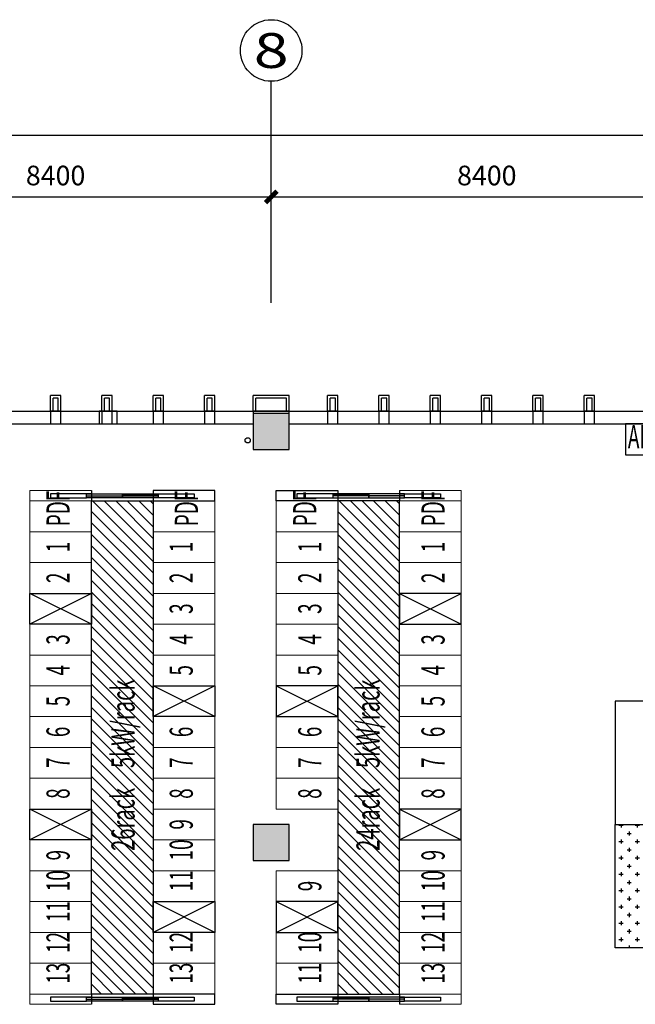
# Model space of a CAD drawing. Extents: x -1222387 to -628387, y 460333 to 1300002.
# Drawn here: x -714884 to -702890, y 747278 to 766446 of the extents above; entities that cross this region are included whole.
import ezdxf
from ezdxf.enums import TextEntityAlignment as Align

# ---------------------------------------------------------------- set-up
doc = ezdxf.new("R2010")
doc.units = 0
doc.header["$LTSCALE"] = 1000
doc.header["$MEASUREMENT"] = 0
doc.layers.get('0').update_dxf_attribs({"color": 8, "linetype": 'CONTINUOUS'})
doc.layers.get('Defpoints').update_dxf_attribs({"linetype": 'CONTINUOUS'})
for name, color, linetype in [('0002-机架编号', 7, 'CONTINUOUS'), ('0004-封闭冷通道', 211, 'CONTINUOUS'), ('AXIS', 3, 'CONTINUOUS'), ('AXIS_TEXT', 7, 'CONTINUOUS'), ('COLUMN', 4, 'CONTINUOUS'), ('PUB_HATCH', 34, 'CONTINUOUS'), ('TEL_TEXT', 7, 'CONTINUOUS'), ('TH_TEXT', 7, 'CONTINUOUS'), ('WALL', 2, 'CONTINUOUS'), ('排水沟', 8, 'CONTINUOUS'), ('构架', 32, 'CONTINUOUS'), ('电源设备', 3, 'CONTINUOUS'), ('空调', 4, 'CONTINUOUS')]:
    doc.layers.add(name, color=color, linetype=linetype)
doc.layers.add('0002-设备机架', color=2, linetype='CONTINUOUS', lineweight=9)
doc.styles.add('_TCH_AXIS', font='COMPLEX', dxfattribs={"bigfont": 'GBCBIG'})
doc.styles.add('_TCH_DIM_T3', font='simplex.shx', dxfattribs={"width": 0.705882, "bigfont": 'gbcbig.shx'})
doc.styles.add('_TEL_DIM', font='SIMPLEX', dxfattribs={"width": 0.8, "height": 3.5, "bigfont": 'HZTXT'})
doc.styles.add('COMPLEX', font='COMPLEX.shx')
doc.styles.get("Standard").update_dxf_attribs({"font": 'GBENOR', "bigfont": 'GBCBIG'})
doc.dimstyles.new('_TCH_ARCH&&150', dxfattribs={"dimtxt": 382.5, "dimasz": 225, "dimexe": 375, "dimexo": 0, "dimgap": 225, "dimtad": 1, "dimdec": 0, "dimzin": 0, "dimdsep": 46, "dimtxsty": '_TCH_DIM_T3', "dimblk": 'ARCHTICK', "dimcen": 0.09, "dimclrt": 7, "dimazin": 2, "dimtfac": 1, "dimtdec": 0, "dimtix": 1, "dimtmove": 2, "dimatfit": 3, "dimldrblk": 'ARCHTICK', "dimfxl": 1, "dimtolj": 1, "dimtzin": 0, "dimarcsym": 0})

# ---------------------------------------------------------------- blocks, each defined once
blk = doc.blocks.new('_FZH')
at = {"color": 8}
blk.add_lwpolyline([(-0.5, -0.5), (0.5, -0.5), (0.5, 0.5), (-0.5, 0.5)], close=True, dxfattribs=at)
at = {"layer": 'PUB_HATCH', "color": 8}
blk.add_solid([(-0.5, -0.5), (0.5, -0.5), (-0.5, 0.5), (0.5, 0.5)], dxfattribs=at)
blk = doc.blocks.new('_axiso')
blk.add_circle((0, 0), 0.5)
at = {"layer": 'AXIS_TEXT', "style": 'COMPLEX', "width": 1.041667}
blk.add_attdef('A', text='', height=0.56, dxfattribs=at).set_placement((-0.25, -0.28), (0.25, -0.28), align=Align.FIT)
blk = doc.blocks.new('_ArchTick')
at = {"color": 0, "linetype": 'ByBlock', "const_width": 0.4}
blk.add_lwpolyline([(-0.5, -0.5), (0.5, 0.5)], dxfattribs=at)
blk = doc.blocks.new('*D397')
at = {"layer": 'AXIS', "color": 0, "lineweight": -2, "transparency": 16777216}
for p, q in [((-727234, 760934), (-727234, 764571)), ((-651084, 760934), (-651084, 764571)), ((-727234, 764196), (-651084, 764196))]:
    blk.add_line(p, q, dxfattribs=at)
at = {"layer": 'Defpoints', "color": 0, "transparency": 16777216}
for p in [(-651084, 764196), (-727234, 760934), (-651084, 760934)]:
    blk.add_point(p, dxfattribs=at)
at = {"layer": 'AXIS', "color": 0, "lineweight": -2, "transparency": 16777216, "xscale": 225, "yscale": 225, "zscale": 225, "rotation": 180}
blk.add_blockref('_ArchTick', (-727234, 764196), dxfattribs=at)
at = {"layer": 'AXIS', "color": 0, "lineweight": -2, "transparency": 16777216, "xscale": 225, "yscale": 225, "zscale": 225}
blk.add_blockref('_ArchTick', (-651084, 764196), dxfattribs=at)
at = {"layer": 'AXIS', "color": 7, "transparency": 16777216, "insert": (-689159, 764613), "char_height": 382.5, "attachment_point": 5, "style": '_TCH_DIM_T3'}
blk.add_mtext('\\A1;76150', dxfattribs=at)
blk = doc.blocks.new('*D399')
at = {"layer": 'AXIS', "color": 0, "lineweight": -2, "transparency": 16777216}
for p, q in [((-718384, 760934), (-718384, 763371)), ((-709984, 760934), (-709984, 763371)), ((-718384, 762996), (-709984, 762996))]:
    blk.add_line(p, q, dxfattribs=at)
at = {"layer": 'Defpoints', "color": 0, "transparency": 16777216}
for p in [(-709984, 762996), (-718384, 760934), (-709984, 760934)]:
    blk.add_point(p, dxfattribs=at)
at = {"layer": 'AXIS', "color": 0, "lineweight": -2, "transparency": 16777216, "xscale": 225, "yscale": 225, "zscale": 225, "rotation": 180}
blk.add_blockref('_ArchTick', (-718384, 762996), dxfattribs=at)
at = {"layer": 'AXIS', "color": 0, "lineweight": -2, "transparency": 16777216, "xscale": 225, "yscale": 225, "zscale": 225}
blk.add_blockref('_ArchTick', (-709984, 762996), dxfattribs=at)
at = {"layer": 'AXIS', "color": 7, "transparency": 16777216, "insert": (-714184, 763413), "char_height": 382.5, "attachment_point": 5, "style": '_TCH_DIM_T3'}
blk.add_mtext('\\A1;8400', dxfattribs=at)
blk = doc.blocks.new('*D400')
at = {"layer": 'AXIS', "color": 0, "lineweight": -2, "transparency": 16777216}
for p, q in [((-709984, 760934), (-709984, 763371)), ((-701584, 760934), (-701584, 763371)), ((-709984, 762996), (-701584, 762996))]:
    blk.add_line(p, q, dxfattribs=at)
at = {"layer": 'Defpoints', "color": 0, "transparency": 16777216}
for p in [(-701584, 762996), (-709984, 760934), (-701584, 760934)]:
    blk.add_point(p, dxfattribs=at)
at = {"layer": 'AXIS', "color": 0, "lineweight": -2, "transparency": 16777216, "xscale": 225, "yscale": 225, "zscale": 225, "rotation": 180}
blk.add_blockref('_ArchTick', (-709984, 762996), dxfattribs=at)
at = {"layer": 'AXIS', "color": 0, "lineweight": -2, "transparency": 16777216, "xscale": 225, "yscale": 225, "zscale": 225}
blk.add_blockref('_ArchTick', (-701584, 762996), dxfattribs=at)
at = {"layer": 'AXIS', "color": 7, "transparency": 16777216, "insert": (-705784, 763413), "char_height": 382.5, "attachment_point": 5, "style": '_TCH_DIM_T3'}
blk.add_mtext('\\A1;8400', dxfattribs=at)
blk = doc.blocks.new('_FZHK')
blk.add_lwpolyline([(-0.5, -0.5), (0.5, -0.5), (0.5, 0.5), (-0.5, 0.5)], close=True)
blk = doc.blocks.new('端门')
at = {"layer": '0004-封闭冷通道'}
h = blk.add_hatch(color=8, dxfattribs=at)
h.paths.add_polyline_path([(-60, -2400), (-60, -1800), (-100, -1800), (-100, -2400)])
h.paths.add_polyline_path([(-60, -2500), (-60, -2400), (-100, -2400), (-100, -2500)])
h.paths.add_polyline_path([(-100, -1800), (-100, -1200), (-140, -1200), (-140, -1800)])
h.paths.add_polyline_path([(-100, -1200), (-100, -1100), (-140, -1100), (-140, -1200)])
at = {"layer": '0002-设备机架', "color": 8}
blk.add_lwpolyline([(-200, 0), (-200, -1200), (0, -1200), (0, 0)], close=True, dxfattribs=at)
at = {"layer": '0004-封闭冷通道', "color": 8}
for p, q in [((-60, -400), (-140, -400)), ((-140, -400), (-140, -1100, 0)), ((-60, -1200), (-60, -400)), ((-100, -1100, 0), (-100, -1800, 0)), ((0, -1200), (-200, -1200)), ((-100, -1200), (-100, -1250)), ((-60, -1200), (-60, -2500, 0)), ((-60, -1800, 0), (-140, -1800, 0)), ((-140, -2550), (-140, -1850, 0)), ((-140, -3200), (-140, -1850, 0)), ((-100, -1800, 0), (-100, -2500, 0)), ((-81, -2500, 0), (-81, -1800, 0)), ((-100, -2350), (-100, -2400)), ((-60, -2400), (-60, -3200)), ((-60, -3200), (-140, -3200))]:
    blk.add_line(p, q, dxfattribs=at)
at = {"layer": '0004-封闭冷通道', "color": 8, "elevation": 0}
for points in [[(-60, -1100), (-60, -1800), (-140, -1800), (-140, -1100)], [(-60, -1800), (-60, -2500), (-140, -2500), (-140, -1800)], [(-200, -2400), (-200, -3600), (0, -3600), (0, -2400)]]:
    blk.add_lwpolyline(points, close=True, dxfattribs=at)

msp = doc.modelspace()

# ---------------------------------------------------------------- hatches: boundary and pattern name
h = msp.add_hatch()
h.set_pattern_fill('ANSI31', color=5, scale=100, angle=90)
h.set_pattern_definition([(135, (-1000486.74, 622029.93), (-112.2532, -112.2532), [])])
h.paths.add_polyline_path([(-712284, 752877.9), (-712284, 753477.9), (-712284, 754077.9), (-712284, 754077.9), (-712284, 754077.9), (-712284, 754677.9), (-712284, 754677.9), (-712284, 757077.9), (-713484, 757077.9), (-713484, 752877.9), (-713484, 752877.9), (-713484, 752277.9), (-713484, 747477.9), (-712284, 747477.9), (-712284, 749277.9), (-712284, 749277.9), (-712284, 749877.9), (-712284, 751077.9), (-712284, 751077.9), (-712284, 751677.9), (-712284, 752877.9)])
h = msp.add_hatch()
h.set_pattern_fill('ANSI31', color=5, scale=100, angle=90)
h.set_pattern_definition([(135, (-995686.74, 622029.93), (-112.2532, -112.2532), [])])
h.paths.add_polyline_path([(-708684, 752877.9), (-708684, 753477.9), (-708684, 754077.9), (-708684, 754077.9), (-708684, 754077.9), (-708684, 754677.9), (-708684, 754677.9), (-708684, 757077.9), (-707484, 757077.9), (-707484, 752877.9), (-707484, 752877.9), (-707484, 752277.9), (-707484, 747477.9), (-708684, 747477.9), (-708684, 749277.9), (-708684, 749877.9), (-708684, 751077.9), (-708684, 751077.9), (-708684, 751677.9)])
h = msp.add_hatch()
h.set_pattern_fill('CROSS', color=256, scale=100, angle=-90)
h.set_pattern_definition([(270, (-409481.26, 899709.87), (158.75, -158.75), [79.375, -238.125]), (360, (-409520.95, 899670.19), (158.75, 158.75), [79.375, -238.125])])
h.paths.add_polyline_path([(-703284, 748377.9), (-701884, 748377.9), (-701884, 750777.9), (-703284, 750777.9)])

# ---------------------------------------------------------------- linework, layer by layer
at = {"color": 5, "elevation": 0}
for points in [[(-713484, 747477.9), (-713484, 757077.9), (-712284, 757077.9), (-712284, 747477.9)], [(-707484, 747477.9), (-707484, 757077.9), (-708684, 757077.9), (-708684, 747477.9)]]:
    msp.add_lwpolyline(points, close=True, dxfattribs=at)
at = {"elevation": 0}
for points in [[(-703284, 750777.9), (-701584, 750777.9), (-701584, 753177.9), (-703284, 753177.9)], [(-701884, 750777.9), (-701884, 748377.9), (-703284, 748377.9), (-703284, 750777.9)]]:
    msp.add_lwpolyline(points, close=True, dxfattribs=at)
at = {"layer": '0002-设备机架', "color": 3, "elevation": 0}
for points in [[(-714684, 757077.9), (-713484, 757077.9), (-713484, 756477.9), (-714684, 756477.9)], [(-706284, 757077.9), (-707484, 757077.9), (-707484, 756477.9), (-706284, 756477.9)], [(-714684, 756477.9), (-713484, 756477.9), (-713484, 755877.9), (-714684, 755877.9)], [(-714684, 756477.9), (-713484, 756477.9), (-713484, 755877.9), (-714684, 755877.9)], [(-712284, 756477.9), (-711084, 756477.9), (-711084, 755877.9), (-712284, 755877.9)], [(-712284, 756477.9), (-711084, 756477.9), (-711084, 755877.9), (-712284, 755877.9)], [(-708684, 756477.9), (-709884, 756477.9), (-709884, 755877.9), (-708684, 755877.9)], [(-708684, 756477.9), (-709884, 756477.9), (-709884, 755877.9), (-708684, 755877.9)], [(-706284, 756477.9), (-707484, 756477.9), (-707484, 755877.9), (-706284, 755877.9)], [(-706284, 756477.9), (-707484, 756477.9), (-707484, 755877.9), (-706284, 755877.9)], [(-714684, 755877.9), (-713484, 755877.9), (-713484, 755277.9), (-714684, 755277.9)], [(-714684, 755877.9), (-713484, 755877.9), (-713484, 755277.9), (-714684, 755277.9)], [(-712284, 755877.9), (-711084, 755877.9), (-711084, 755277.9), (-712284, 755277.9)], [(-712284, 755877.9), (-711084, 755877.9), (-711084, 755277.9), (-712284, 755277.9)], [(-708684, 755877.9), (-709884, 755877.9), (-709884, 755277.9), (-708684, 755277.9)], [(-708684, 755877.9), (-709884, 755877.9), (-709884, 755277.9), (-708684, 755277.9)], [(-706284, 755877.9), (-707484, 755877.9), (-707484, 755277.9), (-706284, 755277.9)], [(-706284, 755877.9), (-707484, 755877.9), (-707484, 755277.9), (-706284, 755277.9)], [(-712284, 755277.9), (-711084, 755277.9), (-711084, 754677.9), (-712284, 754677.9)], [(-712284, 755277.9), (-711084, 755277.9), (-711084, 754677.9), (-712284, 754677.9)], [(-708684, 755277.9), (-709884, 755277.9), (-709884, 754677.9), (-708684, 754677.9)], [(-708684, 755277.9), (-709884, 755277.9), (-709884, 754677.9), (-708684, 754677.9)], [(-714684, 754677.9), (-713484, 754677.9), (-713484, 754077.9), (-714684, 754077.9)], [(-712284, 754677.9), (-711084, 754677.9), (-711084, 754077.9), (-712284, 754077.9)], [(-712284, 754677.9), (-711084, 754677.9), (-711084, 754077.9), (-712284, 754077.9)], [(-712284, 754677.9), (-711084, 754677.9), (-711084, 754077.9), (-712284, 754077.9)], [(-712284, 754677.9), (-711084, 754677.9), (-711084, 754077.9), (-712284, 754077.9)], [(-712284, 754677.9), (-711084, 754677.9), (-711084, 754077.9), (-712284, 754077.9)], [(-712284, 754677.9), (-711084, 754677.9), (-711084, 754077.9), (-712284, 754077.9)], [(-708684, 754677.9), (-709884, 754677.9), (-709884, 754077.9), (-708684, 754077.9)], [(-708684, 754677.9), (-709884, 754677.9), (-709884, 754077.9), (-708684, 754077.9)], [(-708684, 754677.9), (-709884, 754677.9), (-709884, 754077.9), (-708684, 754077.9)], [(-708684, 754677.9), (-709884, 754677.9), (-709884, 754077.9), (-708684, 754077.9)], [(-708684, 754677.9), (-709884, 754677.9), (-709884, 754077.9), (-708684, 754077.9)], [(-708684, 754677.9), (-709884, 754677.9), (-709884, 754077.9), (-708684, 754077.9)], [(-706284, 754677.9), (-707484, 754677.9), (-707484, 754077.9), (-706284, 754077.9)], [(-714684, 754077.9), (-713484, 754077.9), (-713484, 753477.9), (-714684, 753477.9)], [(-712284, 754077.9), (-711084, 754077.9), (-711084, 753477.9), (-712284, 753477.9)], [(-708684, 754077.9), (-709884, 754077.9), (-709884, 753477.9), (-708684, 753477.9)], [(-706284, 754077.9), (-707484, 754077.9), (-707484, 753477.9), (-706284, 753477.9)], [(-714684, 753477.9), (-713484, 753477.9), (-713484, 752877.9), (-714684, 752877.9)], [(-714684, 753477.9), (-713484, 753477.9), (-713484, 752877.9), (-714684, 752877.9)], [(-714684, 753477.9), (-713484, 753477.9), (-713484, 752877.9), (-714684, 752877.9)], [(-714684, 753477.9), (-713484, 753477.9), (-713484, 752877.9), (-714684, 752877.9)], [(-714684, 753477.9), (-713484, 753477.9), (-713484, 752877.9), (-714684, 752877.9)], [(-706284, 753477.9), (-707484, 753477.9), (-707484, 752877.9), (-706284, 752877.9)], [(-706284, 753477.9), (-707484, 753477.9), (-707484, 752877.9), (-706284, 752877.9)], [(-706284, 753477.9), (-707484, 753477.9), (-707484, 752877.9), (-706284, 752877.9)], [(-706284, 753477.9), (-707484, 753477.9), (-707484, 752877.9), (-706284, 752877.9)], [(-706284, 753477.9), (-707484, 753477.9), (-707484, 752877.9), (-706284, 752877.9)], [(-714684, 752877.9), (-713484, 752877.9), (-713484, 752277.9), (-714684, 752277.9)], [(-712284, 752877.9), (-711084, 752877.9), (-711084, 752277.9), (-712284, 752277.9)], [(-708684, 752877.9), (-709884, 752877.9), (-709884, 752277.9), (-708684, 752277.9)], [(-706284, 752877.9), (-707484, 752877.9), (-707484, 752277.9), (-706284, 752277.9)], [(-714684, 752277.9), (-713484, 752277.9), (-713484, 751677.9), (-714684, 751677.9)], [(-714684, 752277.9), (-713484, 752277.9), (-713484, 751677.9), (-714684, 751677.9)], [(-712284, 752277.9), (-711084, 752277.9), (-711084, 751677.9), (-712284, 751677.9)], [(-708684, 752277.9), (-709884, 752277.9), (-709884, 751677.9), (-708684, 751677.9)], [(-706284, 752277.9), (-707484, 752277.9), (-707484, 751677.9), (-706284, 751677.9)], [(-706284, 752277.9), (-707484, 752277.9), (-707484, 751677.9), (-706284, 751677.9)], [(-714684, 751677.9), (-713484, 751677.9), (-713484, 751077.9), (-714684, 751077.9)], [(-714684, 751677.9), (-713484, 751677.9), (-713484, 751077.9), (-714684, 751077.9)], [(-714684, 751677.9), (-713484, 751677.9), (-713484, 751077.9), (-714684, 751077.9)], [(-714684, 751677.9), (-713484, 751677.9), (-713484, 751077.9), (-714684, 751077.9)], [(-714684, 751677.9), (-713484, 751677.9), (-713484, 751077.9), (-714684, 751077.9)], [(-714684, 751677.9), (-713484, 751677.9), (-713484, 751077.9), (-714684, 751077.9)], [(-712284, 751677.9), (-711084, 751677.9), (-711084, 751077.9), (-712284, 751077.9)], [(-708684, 751677.9), (-709884, 751677.9), (-709884, 751077.9), (-708684, 751077.9)], [(-706284, 751677.9), (-707484, 751677.9), (-707484, 751077.9), (-706284, 751077.9)], [(-706284, 751677.9), (-707484, 751677.9), (-707484, 751077.9), (-706284, 751077.9)], [(-706284, 751677.9), (-707484, 751677.9), (-707484, 751077.9), (-706284, 751077.9)], [(-706284, 751677.9), (-707484, 751677.9), (-707484, 751077.9), (-706284, 751077.9)], [(-706284, 751677.9), (-707484, 751677.9), (-707484, 751077.9), (-706284, 751077.9)], [(-706284, 751677.9), (-707484, 751677.9), (-707484, 751077.9), (-706284, 751077.9)], [(-712284, 751077.9), (-711084, 751077.9), (-711084, 750477.9), (-712284, 750477.9)], [(-714684, 750477.9), (-713484, 750477.9), (-713484, 749877.9), (-714684, 749877.9)], [(-714684, 750477.9), (-713484, 750477.9), (-713484, 749877.9), (-714684, 749877.9)], [(-714684, 750477.9), (-713484, 750477.9), (-713484, 749877.9), (-714684, 749877.9)], [(-714684, 750477.9), (-713484, 750477.9), (-713484, 749877.9), (-714684, 749877.9)], [(-714684, 750477.9), (-713484, 750477.9), (-713484, 749877.9), (-714684, 749877.9)], [(-714684, 750477.9), (-713484, 750477.9), (-713484, 749877.9), (-714684, 749877.9)], [(-712284, 750477.9), (-711084, 750477.9), (-711084, 749877.9), (-712284, 749877.9)], [(-712284, 750477.9), (-711084, 750477.9), (-711084, 749877.9), (-712284, 749877.9)], [(-712284, 750477.9), (-711084, 750477.9), (-711084, 749877.9), (-712284, 749877.9)], [(-712284, 750477.9), (-711084, 750477.9), (-711084, 749877.9), (-712284, 749877.9)], [(-712284, 750477.9), (-711084, 750477.9), (-711084, 749877.9), (-712284, 749877.9)], [(-712284, 750477.9), (-711084, 750477.9), (-711084, 749877.9), (-712284, 749877.9)], [(-712284, 750477.9), (-711084, 750477.9), (-711084, 749877.9), (-712284, 749877.9)], [(-706284, 750477.9), (-707484, 750477.9), (-707484, 749877.9), (-706284, 749877.9)], [(-706284, 750477.9), (-707484, 750477.9), (-707484, 749877.9), (-706284, 749877.9)], [(-706284, 750477.9), (-707484, 750477.9), (-707484, 749877.9), (-706284, 749877.9)], [(-706284, 750477.9), (-707484, 750477.9), (-707484, 749877.9), (-706284, 749877.9)], [(-706284, 750477.9), (-707484, 750477.9), (-707484, 749877.9), (-706284, 749877.9)], [(-706284, 750477.9), (-707484, 750477.9), (-707484, 749877.9), (-706284, 749877.9)], [(-714684, 749877.9), (-713484, 749877.9), (-713484, 749277.9), (-714684, 749277.9)], [(-712284, 749877.9), (-711084, 749877.9), (-711084, 749277.9), (-712284, 749277.9)], [(-708684, 749877.9), (-709884, 749877.9), (-709884, 749277.9), (-708684, 749277.9)], [(-706284, 749877.9), (-707484, 749877.9), (-707484, 749277.9), (-706284, 749277.9)], [(-714684, 749277.9), (-713484, 749277.9), (-713484, 748677.9), (-714684, 748677.9)], [(-706284, 749277.9), (-707484, 749277.9), (-707484, 748677.9), (-706284, 748677.9)], [(-714684, 748677.9), (-713484, 748677.9), (-713484, 748077.9), (-714684, 748077.9)], [(-712284, 748677.9), (-711084, 748677.9), (-711084, 748077.9), (-712284, 748077.9)], [(-712284, 748677.9), (-711084, 748677.9), (-711084, 748077.9), (-712284, 748077.9)], [(-712284, 748677.9), (-711084, 748677.9), (-711084, 748077.9), (-712284, 748077.9)], [(-712284, 748677.9), (-711084, 748677.9), (-711084, 748077.9), (-712284, 748077.9)], [(-712284, 748677.9), (-711084, 748677.9), (-711084, 748077.9), (-712284, 748077.9)], [(-712284, 748677.9), (-711084, 748677.9), (-711084, 748077.9), (-712284, 748077.9)], [(-708684, 748677.9), (-709884, 748677.9), (-709884, 748077.9), (-708684, 748077.9)], [(-708684, 748677.9), (-709884, 748677.9), (-709884, 748077.9), (-708684, 748077.9)], [(-708684, 748677.9), (-709884, 748677.9), (-709884, 748077.9), (-708684, 748077.9)], [(-708684, 748677.9), (-709884, 748677.9), (-709884, 748077.9), (-708684, 748077.9)], [(-708684, 748677.9), (-709884, 748677.9), (-709884, 748077.9), (-708684, 748077.9)], [(-708684, 748677.9), (-709884, 748677.9), (-709884, 748077.9), (-708684, 748077.9)], [(-706284, 748677.9), (-707484, 748677.9), (-707484, 748077.9), (-706284, 748077.9)], [(-714684, 748077.9), (-713484, 748077.9), (-713484, 747477.9), (-714684, 747477.9)], [(-712284, 748077.9), (-711084, 748077.9), (-711084, 747477.9), (-712284, 747477.9)], [(-708684, 748077.9), (-709884, 748077.9), (-709884, 747477.9), (-708684, 747477.9)], [(-706284, 748077.9), (-707484, 748077.9), (-707484, 747477.9), (-706284, 747477.9)]]:
    msp.add_lwpolyline(points, close=True, dxfattribs=at)
at = {"layer": '0002-设备机架', "color": 6, "elevation": 0}
for points in [[(-714684, 757077.9), (-713484, 757077.9), (-713484, 756477.9), (-714684, 756477.9)], [(-712284, 757077.9), (-711084, 757077.9), (-711084, 756477.9), (-712284, 756477.9)], [(-712284, 757077.9), (-711084, 757077.9), (-711084, 756477.9), (-712284, 756477.9)], [(-708684, 757077.9), (-709884, 757077.9), (-709884, 756477.9), (-708684, 756477.9)], [(-708684, 757077.9), (-709884, 757077.9), (-709884, 756477.9), (-708684, 756477.9)], [(-706284, 757077.9), (-707484, 757077.9), (-707484, 756477.9), (-706284, 756477.9)]]:
    msp.add_lwpolyline(points, close=True, dxfattribs=at)
at = {"layer": 'AXIS'}
msp.add_line((-709984, 760934, 0), (-709984, 765246.5, 0), dxfattribs=at)
msp.add_line((-709984, 760934, 0), (-709984, 765246.5, 0), dxfattribs=at)
at = {"layer": 'WALL'}
for p, q in [((-718384, 758827.9, 0), (-709984, 758827.9, 0)), ((-714084, 758827.9, 0), (-714284, 758827.9, 0)), ((-714284, 758827.9, 0), (-714284, 758577.9, 0)), ((-714084, 758827.9, 0), (-714284, 758827.9, 0)), ((-714284, 758827.9, 0), (-714284, 758577.9, 0)), ((-714084, 758577.9, 0), (-714084, 758827.9, 0)), ((-714084, 758577.9, 0), (-714084, 758827.9, 0)), ((-712984, 758827.9, 0), (-713334, 758827.9, 0)), ((-713334, 758827.9, 0), (-713334, 758577.9, 0)), ((-713084, 758827.9, 0), (-713284, 758827.9, 0)), ((-713284, 758827.9, 0), (-713284, 758577.9, 0)), ((-713084, 758577.9, 0), (-713084, 758827.9, 0)), ((-712984, 758577.9, 0), (-712984, 758827.9, 0)), ((-712084, 758827.9, 0), (-712284, 758827.9, 0)), ((-712284, 758827.9, 0), (-712284, 758577.9, 0)), ((-712084, 758577.9, 0), (-712084, 758827.9, 0)), ((-711084, 758827.9, 0), (-711284, 758827.9, 0)), ((-711284, 758827.9, 0), (-711284, 758577.9, 0)), ((-711084, 758577.9, 0), (-711084, 758827.9, 0)), ((-709984, 758827.9, 0), (-710334, 758827.9, 0)), ((-710334, 758827.9, 0), (-710334, 758777.9, 0)), ((-709634, 758827.9, 0), (-709984, 758827.9, 0)), ((-709984, 758827.9, 0), (-701584, 758827.9, 0)), ((-709634, 758777.9, 0), (-709634, 758827.9, 0)), ((-708684, 758827.9, 0), (-708884, 758827.9, 0)), ((-708884, 758827.9, 0), (-708884, 758577.9, 0)), ((-708684, 758577.9, 0), (-708684, 758827.9, 0)), ((-707684, 758827.9, 0), (-707884, 758827.9, 0)), ((-707884, 758827.9, 0), (-707884, 758577.9, 0)), ((-707684, 758577.9, 0), (-707684, 758827.9, 0)), ((-706684, 758827.9, 0), (-706884, 758827.9, 0)), ((-706884, 758827.9, 0), (-706884, 758577.9, 0)), ((-706684, 758577.9, 0), (-706684, 758827.9, 0)), ((-705684, 758827.9, 0), (-705884, 758827.9, 0)), ((-705884, 758827.9, 0), (-705884, 758577.9, 0)), ((-705684, 758577.9, 0), (-705684, 758827.9, 0)), ((-704684, 758827.9, 0), (-704884, 758827.9, 0)), ((-704884, 758827.9, 0), (-704884, 758577.9, 0)), ((-704684, 758577.9, 0), (-704684, 758827.9, 0)), ((-703684, 758827.9, 0), (-703884, 758827.9, 0)), ((-703884, 758827.9, 0), (-703884, 758577.9, 0)), ((-703684, 758577.9, 0), (-703684, 758827.9, 0)), ((-718034, 758577.9, 0), (-710334, 758577.9, 0)), ((-714284, 758577.9, 0), (-714084, 758577.9, 0)), ((-714284, 758577.9, 0), (-714084, 758577.9, 0)), ((-713334, 758577.9, 0), (-712984, 758577.9, 0)), ((-713284, 758577.9, 0), (-713084, 758577.9, 0)), ((-712284, 758577.9, 0), (-712084, 758577.9, 0)), ((-711284, 758577.9, 0), (-711084, 758577.9, 0)), ((-709634, 758577.9, 0), (-701884, 758577.9, 0)), ((-708884, 758577.9, 0), (-708684, 758577.9, 0)), ((-707884, 758577.9, 0), (-707684, 758577.9, 0)), ((-706884, 758577.9, 0), (-706684, 758577.9, 0)), ((-705884, 758577.9, 0), (-705684, 758577.9, 0)), ((-704884, 758577.9, 0), (-704684, 758577.9, 0)), ((-703884, 758577.9, 0), (-703684, 758577.9, 0))]:
    msp.add_line(p, q, dxfattribs=at)
at = {"layer": '排水沟', "ltscale": 0.7}
msp.add_circle((-710441.8, 758257.5, 0), 50, dxfattribs=at)
at = {"layer": '构架', "ltscale": 0.7}
for p, q in [((-714284, 758827.9, 0), (-714284, 759127.9, 0)), ((-714234, 758827.9, 0), (-714234, 759077.9, 0)), ((-714134, 758827.9, 0), (-714134, 759077.9, 0)), ((-714084, 758827.9, 0), (-714084, 759127.9, 0)), ((-713284, 758827.9, 0), (-713284, 759127.9, 0)), ((-713234, 758827.9, 0), (-713234, 759077.9, 0)), ((-713134, 758827.9, 0), (-713134, 759077.9, 0)), ((-713084, 758827.9, 0), (-713084, 759127.9, 0)), ((-712284, 758827.9, 0), (-712284, 759127.9, 0)), ((-712234, 758827.9, 0), (-712234, 759077.9, 0)), ((-712134, 758827.9, 0), (-712134, 759077.9, 0)), ((-712084, 758827.9, 0), (-712084, 759127.9, 0)), ((-711284, 758827.9, 0), (-711284, 759127.9, 0)), ((-711234, 758827.9, 0), (-711234, 759077.9, 0)), ((-711134, 758827.9, 0), (-711134, 759077.9, 0)), ((-711084, 758827.9, 0), (-711084, 759127.9, 0)), ((-710334, 758827.9, 0), (-710334, 759127.9, 0)), ((-710284, 758827.9, 0), (-710284, 759077.9, 0)), ((-709684, 758827.9, 0), (-709684, 759077.9, 0)), ((-709634, 758827.9, 0), (-709634, 759127.9, 0)), ((-708884, 758827.9, 0), (-708884, 759127.9, 0)), ((-708834, 758827.9, 0), (-708834, 759077.9, 0)), ((-708734, 758827.9, 0), (-708734, 759077.9, 0)), ((-708684, 758827.9, 0), (-708684, 759127.9, 0)), ((-707884, 758827.9, 0), (-707884, 759127.9, 0)), ((-707834, 758827.9, 0), (-707834, 759077.9, 0)), ((-707734, 758827.9, 0), (-707734, 759077.9, 0)), ((-707684, 758827.9, 0), (-707684, 759127.9, 0)), ((-706884, 758827.9, 0), (-706884, 759127.9, 0)), ((-706834, 758827.9, 0), (-706834, 759077.9, 0)), ((-706734, 758827.9, 0), (-706734, 759077.9, 0)), ((-706684, 758827.9, 0), (-706684, 759127.9, 0)), ((-705884, 758827.9, 0), (-705884, 759127.9, 0)), ((-705834, 758827.9, 0), (-705834, 759077.9, 0)), ((-705734, 758827.9, 0), (-705734, 759077.9, 0)), ((-705684, 758827.9, 0), (-705684, 759127.9, 0)), ((-704884, 758827.9, 0), (-704884, 759127.9, 0)), ((-704834, 758827.9, 0), (-704834, 759077.9, 0)), ((-704734, 758827.9, 0), (-704734, 759077.9, 0)), ((-704684, 758827.9, 0), (-704684, 759127.9, 0)), ((-703884, 758827.9, 0), (-703884, 759127.9, 0)), ((-703834, 758827.9, 0), (-703834, 759077.9, 0)), ((-703734, 758827.9, 0), (-703734, 759077.9, 0)), ((-703684, 758827.9, 0), (-703684, 759127.9, 0))]:
    msp.add_line(p, q, dxfattribs=at)
at = {"layer": '构架', "ltscale": 0.7, "elevation": 0}
for points in [[(-714084, 759127.9), (-714284, 759127.9)], [(-714134, 759077.9), (-714234, 759077.9)], [(-713084, 759127.9), (-713284, 759127.9)], [(-713134, 759077.9), (-713234, 759077.9)], [(-712084, 759127.9), (-712284, 759127.9)], [(-712134, 759077.9), (-712234, 759077.9)], [(-711084, 759127.9), (-711284, 759127.9)], [(-711134, 759077.9), (-711234, 759077.9)], [(-709634, 759127.9), (-710334, 759127.9)], [(-709684, 759077.9), (-710284, 759077.9)], [(-708684, 759127.9), (-708884, 759127.9)], [(-708734, 759077.9), (-708834, 759077.9)], [(-707684, 759127.9), (-707884, 759127.9)], [(-707734, 759077.9), (-707834, 759077.9)], [(-706684, 759127.9), (-706884, 759127.9)], [(-706734, 759077.9), (-706834, 759077.9)], [(-705684, 759127.9), (-705884, 759127.9)], [(-705734, 759077.9), (-705834, 759077.9)], [(-704684, 759127.9), (-704884, 759127.9)], [(-704734, 759077.9), (-704834, 759077.9)], [(-703684, 759127.9), (-703884, 759127.9)], [(-703734, 759077.9), (-703834, 759077.9)]]:
    msp.add_lwpolyline(points, dxfattribs=at)
at = {"layer": '电源设备', "elevation": 0}
msp.add_lwpolyline([(-703084, 757977.9), (-702484, 757977.9), (-702484, 758577.9), (-703084, 758577.9)], close=True, dxfattribs=at)
at = {"layer": '空调', "elevation": 0}
for points in [[(-713484, 754677.9), (-714684, 755277.9)], [(-713484, 755277.9), (-714684, 754677.9)], [(-707484, 754677.9), (-706284, 755277.9)], [(-707484, 755277.9), (-706284, 754677.9)], [(-711084, 752877.9), (-712284, 753477.9)], [(-711084, 753477.9), (-712284, 752877.9)], [(-709884, 752877.9), (-708684, 753477.9)], [(-709884, 753477.9), (-708684, 752877.9)], [(-713484, 750477.9), (-714684, 751077.9)], [(-713484, 751077.9), (-714684, 750477.9)], [(-707484, 750477.9), (-706284, 751077.9)], [(-707484, 751077.9), (-706284, 750477.9)], [(-711084, 748677.9), (-712284, 749277.9)], [(-711084, 749277.9), (-712284, 748677.9)], [(-709884, 748677.9), (-708684, 749277.9)], [(-709884, 749277.9), (-708684, 748677.9)]]:
    msp.add_lwpolyline(points, dxfattribs=at)
for points in [[(-714684, 754677.9), (-714684, 755277.9), (-713484, 755277.9), (-713484, 754677.9)], [(-706284, 754677.9), (-706284, 755277.9), (-707484, 755277.9), (-707484, 754677.9)], [(-712284, 752877.9), (-712284, 753477.9), (-711084, 753477.9), (-711084, 752877.9)], [(-708684, 752877.9), (-708684, 753477.9), (-709884, 753477.9), (-709884, 752877.9)], [(-714684, 750477.9), (-714684, 751077.9), (-713484, 751077.9), (-713484, 750477.9)], [(-706284, 750477.9), (-706284, 751077.9), (-707484, 751077.9), (-707484, 750477.9)], [(-712284, 748677.9), (-712284, 749277.9), (-711084, 749277.9), (-711084, 748677.9)], [(-708684, 748677.9), (-708684, 749277.9), (-709884, 749277.9), (-709884, 748677.9)]]:
    msp.add_lwpolyline(points, close=True, dxfattribs=at)

# ---------------------------------------------------------------- block references
at = {"rotation": 90}
for p in [(-714684, 757277.9, 0), (-714684, 747477.9, 0)]:
    msp.add_blockref('端门', p, dxfattribs=at)
at = {"xscale": -1, "rotation": 270}
for p in [(-706284, 757277.9, 0), (-706284, 747477.9, 0)]:
    msp.add_blockref('端门', p, dxfattribs=at)
at = {"layer": 'AXIS'}
ref = msp.add_blockref('_axiso', (-709984, 765846.5, 0), dxfattribs=dict(at, xscale=1200, yscale=1200, zscale=1200))
ref.add_attrib('A', '8', dxfattribs={"layer": 'AXIS_TEXT', "ltscale": 0.7, "height": 678.8, "style": '_TCH_AXIS', "width": 1.5}).set_placement((-710323.4, 765507.1, 0), (-709644.6, 765507.1, 0), align=Align.FIT)
ref = msp.add_blockref('_axiso', (-709984, 765846.5, 0), dxfattribs=dict(at, xscale=1200, yscale=1200, zscale=1200))
ref.add_attrib('A', '8', dxfattribs={"layer": 'AXIS_TEXT', "height": 678.8, "style": '_TCH_AXIS', "width": 1.5}).set_placement((-710323.4, 765507.1, 0), (-709644.6, 765507.1, 0), align=Align.FIT)
at = {"layer": 'COLUMN', "xscale": 700.0000014400575, "yscale": 700.0000014400575, "zscale": 700.0000014400575, "rotation": 270.0000000000762}
for name in ['_FZH', '_FZHK']:
    msp.add_blockref(name, (-709984, 758427.9, 0), dxfattribs=at)
at = {"layer": 'COLUMN', "xscale": 700, "yscale": 700, "zscale": 700}
for name in ['_FZH', '_FZH', '_FZHK']:
    msp.add_blockref(name, (-709984, 750427.9, 0), dxfattribs=at)

# ---------------------------------------------------------------- texts
at = {"layer": '0002-机架编号', "color": 0, "width": 0.6}
for s, p in [('PDF', (-713911.9, 756585, 0)), ('PDF', (-706606.1, 756585, 0)), ('1', (-713911.9, 756078.4, 0)), ('1', (-711511.9, 756078.4, 0)), ('1', (-709006.1, 756078.4, 0)), ('1', (-706606.1, 756078.4, 0))]:
    msp.add_text(s, height=450, rotation=90, dxfattribs=at).set_placement(p)
at = {"layer": '0002-机架编号', "color": 7, "width": 0.6}
for p in [(-711411.9, 756585, 0), (-709106.1, 756585, 0)]:
    msp.add_text('PDF', height=450, rotation=90, dxfattribs=at).set_placement(p)
at = {"layer": '0002-机架编号', "width": 0.6}
for s, p in [('2', (-713911.9, 755478.4, 0)), ('2', (-711511.9, 755478.4, 0)), ('2', (-709006.1, 755478.4, 0)), ('2', (-706606.1, 755478.4, 0)), ('3', (-711511.9, 754878.4, 0)), ('3', (-709006.1, 754878.4, 0)), ('3', (-713911.9, 754278.4, 0)), ('4', (-711511.9, 754278.4, 0)), ('4', (-709006.1, 754278.4, 0)), ('3', (-706606.1, 754278.4, 0)), ('4', (-713911.9, 753678.4, 0)), ('5', (-711511.9, 753678.4, 0)), ('5', (-709006.1, 753678.4, 0)), ('4', (-706606.1, 753678.4, 0)), ('5', (-713911.9, 753078.4, 0)), ('5', (-706606.1, 753078.4, 0)), ('6', (-713911.9, 752478.4, 0)), ('6', (-711511.9, 752478.4, 0)), ('6', (-709006.1, 752478.4, 0)), ('6', (-706606.1, 752478.4, 0)), ('7', (-713911.9, 751878.4, 0)), ('7', (-711511.9, 751878.4, 0)), ('7', (-709006.1, 751878.4, 0)), ('7', (-706606.1, 751878.4, 0)), ('8', (-713911.9, 751278.4, 0)), ('8', (-711511.9, 751278.4, 0)), ('8', (-709006.1, 751278.4, 0)), ('8', (-706606.1, 751278.4, 0)), ('9', (-711511.9, 750678.4, 0)), ('10', (-711511.9, 750078.4, 0)), ('9', (-713911.9, 750078.4, 0)), ('9', (-706606.1, 750078.4, 0)), ('10', (-713911.9, 749478.4, 0)), ('11', (-711511.9, 749478.4, 0)), ('10', (-706606.1, 749478.4, 0)), ('9', (-709006.1, 749478.4, 0)), ('11', (-713911.9, 748878.4, 0)), ('11', (-706606.1, 748878.4, 0)), ('12', (-713911.9, 748278.4, 0)), ('12', (-711511.9, 748278.4, 0)), ('10', (-709006.1, 748278.4, 0)), ('12', (-706606.1, 748278.4, 0)), ('13', (-713911.9, 747678.4, 0)), ('13', (-711511.9, 747678.4, 0)), ('11', (-709006.1, 747678.4, 0)), ('13', (-706606.1, 747678.4, 0))]:
    msp.add_text(s, height=450, rotation=90, dxfattribs=at).set_placement(p)
at = {"layer": 'TEL_TEXT', "width": 0.6}
msp.add_text('AK2', height=450, dxfattribs=at).set_placement((-703034.3, 758103.4))
at = {"layer": 'TH_TEXT', "style": '_TEL_DIM', "width": 0.64}
for s, p in [('5kW/rack', (-712645.5, 751877.1, 0)), ('5kW/rack', (-707872.5, 751877.1, 0)), ('26rack', (-712645.5, 750264.6, 0)), ('24rack', (-707872.5, 750264.6, 0))]:
    msp.add_text(s, height=450, rotation=90, dxfattribs=at).set_placement(p)

# ---------------------------------------------------------------- dimensions: what is measured, and where the dimension line sits
at = {"layer": 'AXIS'}
for p1, p2, distance, text, picture, middle in [((-727234, 760934, 0), (-651084, 760934, 0), 3262.5, '76150', '*D397', (-689159, 764612.7, 0)), ((-718384, 760934, 0), (-709984, 760934, 0), 2062.5, '8400', '*D399', (-714184, 763412.7, 0)), ((-709984, 760934, 0), (-701584, 760934, 0), 2062.5, '8400', '*D400', (-705784, 763412.7, 0))]:
    dim = msp.add_aligned_dim(p1=p1, p2=p2, distance=distance, text=text, dimstyle='_TCH_ARCH&&150', dxfattribs=at)
    dim.commit()
    dim.dimension.update_dxf_attribs({"geometry": picture, "text_midpoint": middle})

doc.saveas('drawing.dxf')
